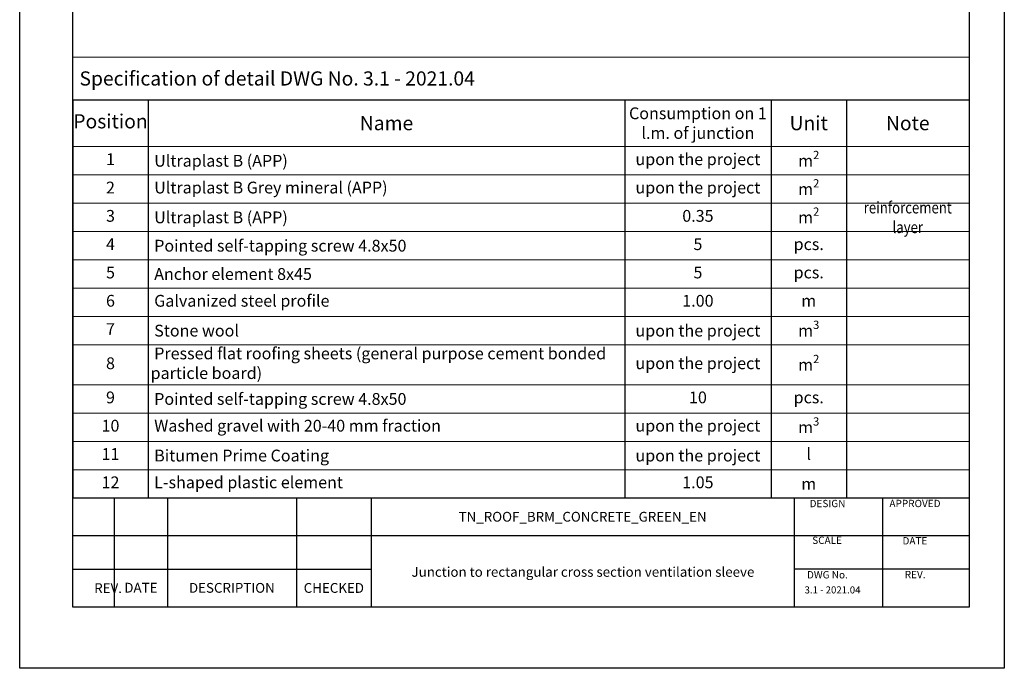
# Model space of a CAD drawing. Units: millimetres. Extents: x -152168 to 43395, y -28399 to 6580.
# Drawn here: x 2300 to 4386, y -6004 to -4629 of the extents above; entities that cross this region are included whole.
import ezdxf

# ---------------------------------------------------------------- set-up
doc = ezdxf.new("R2010")
doc.units = ezdxf.units.MM
doc.layers.get('0').update_dxf_attribs({"lineweight": 30})
doc.layers.get('DEFPOINTS').update_dxf_attribs({"color": 251, "lineweight": 0})
doc.layers.add('TN-АННОТАЦИИ', color=7, linetype='Continuous', lineweight=20, true_color=0x000000)
doc.layers.add('TN-ТАБЛИЦЫ', color=7, linetype='Continuous', lineweight=40, true_color=0x000000)
doc.styles.add('Arial', font='arial.ttf')
doc.styles.add('TN-Текст', font='arial.ttf')
doc.styles.add('стиль1', font='arial.ttf')

# ---------------------------------------------------------------- blocks, each defined once
blk = doc.blocks.new('*T444')
at = {"layer": 'DEFPOINTS', "color": 8, "linetype": 'ByBlock', "lineweight": 0, "transparency": 16777216}
for p, q in [((0, 0), (1899.3, 0)), ((0, 0), (0, -90)), ((1899.3, 0), (1899.3, -90))]:
    blk.add_line(p, q, dxfattribs=at)
at = {"layer": 'TN-ТАБЛИЦЫ', "color": 0, "lineweight": 30, "transparency": 16777216}
for p, q in [((0, -90), (1899.3, -90)), ((0, -90), (0, -934.3)), ((159.9, -90), (159.9, -934.3)), ((1169.7, -90), (1169.7, -934.3)), ((1479.6, -90), (1479.6, -934.3)), ((1639.4, -90), (1639.4, -934.3)), ((1899.3, -90), (1899.3, -934.3))]:
    blk.add_line(p, q, dxfattribs=at)
at = {"layer": 'TN-ТАБЛИЦЫ', "color": 0, "linetype": 'ByBlock', "lineweight": 20, "transparency": 16777216}
for p, q in [((0, -189.5), (1899.3, -189.5)), ((0, -249.5), (1899.3, -249.5)), ((0, -309.5), (1899.3, -309.5)), ((0, -369.5), (1899.3, -369.5)), ((0, -429.5), (1899.3, -429.5)), ((0, -489.5), (1899.3, -489.5)), ((0, -549.5), (1899.3, -549.5)), ((0, -609.5), (1899.3, -609.5)), ((0, -694.3), (1899.3, -694.3)), ((0, -754.3), (1899.3, -754.3)), ((0, -814.3), (1899.3, -814.3)), ((0, -874.3), (1899.3, -874.3)), ((0, -934.3), (1899.3, -934.3))]:
    blk.add_line(p, q, dxfattribs=at)
at = {"layer": 'TN-ТАБЛИЦЫ', "color": 7, "lineweight": 13, "transparency": 16777216}
for s, insert, char_height, width, attachment_point, style in [('{\\fISOCPEUR|b1|i0|c204|p34; \\fArial|b1|i0|c204|p34;\\C0;Specification of detail\\C7; \\C256;\\c0;DWG No.\\fArial|b0|i0|c204|p34; \\fArial|b1|i0|c204|p34;3.1 - 2021.04}', (5, -45), 30, 1889.302, 4, 'TN-Текст'), ('Position', (79.9, -139.7), 30, 149.86, 5, 'стиль1'), ('{\\C0;Name}', (664.8, -139.7), 30, 999.86, 5, 'стиль1'), ('{\\C0;Consumption on 1 l.m. of junction}', (1324.7, -139.7), 25, 299.86, 5, 'стиль1'), ('{\\fArial|b0|i0|c0|p34;Unit}', (1559.5, -139.7), 30, 149.86, 5, 'TN-Текст'), ('{\\C0;Note}', (1769.4, -139.7), 30, 249.86, 5, 'стиль1'), ('1', (79.9, -219.5), 25, 149.86, 5, 'стиль1'), ('{\\C256; Ultraplast B (APP)}', (164.9, -219.5), 25, 999.86, 4, 'TN-Текст'), ('upon the project', (1324.7, -219.5), 25, 299.86, 5, 'TN-Текст'), ('\\A1;m{\\H0.7x;\\S2^ ;}', (1559.5, -219.5), 25, 149.86, 5, 'стиль1'), ('2', (79.9, -279.5), 25, 149.86, 5, 'стиль1'), (' Ultraplast B Grey mineral (APP)', (164.9, -279.5), 25, 999.86, 4, 'TN-Текст'), ('upon the project', (1324.7, -279.5), 25, 299.86, 5, 'TN-Текст'), ('\\A1;m{\\H0.7x;\\S2^ ;}', (1559.5, -279.5), 25, 149.86, 5, 'стиль1'), ('{\\W0.82;\\C256;reinforcement layer}', (1769.4, -339.5), 25, 249.86, 5, 'стиль1'), ('3', (79.9, -339.5), 25, 149.86, 5, 'стиль1'), ('{\\C256; Ultraplast B (APP)}', (164.9, -339.5), 25, 999.86, 4, 'TN-Текст'), ('0.35', (1324.7, -339.5), 25, 299.86, 5, 'TN-Текст'), ('\\A1;m{\\H0.7x;\\S2^ ;}', (1559.5, -339.5), 25, 149.86, 5, 'стиль1'), ('4', (79.9, -399.5), 25, 149.86, 5, 'стиль1'), (' Pointed self-tapping screw {\\C256;4.8х50}', (164.9, -399.5), 25, 999.86, 4, 'стиль1'), ('5', (1324.7, -399.5), 25, 299.86, 5, 'стиль1'), ('pcs.', (1559.5, -399.5), 25, 149.86, 5, 'стиль1'), ('5', (79.9, -459.5), 25, 149.86, 5, 'стиль1'), ('5', (1324.7, -459.5), 25, 299.86, 5, 'стиль1'), ('pcs.', (1559.5, -459.5), 25, 149.86, 5, 'стиль1'), ('6', (79.9, -519.5), 25, 149.86, 5, 'стиль1'), (' Galvanized steel profile', (164.9, -519.5), 25, 999.86, 4, 'TN-Текст'), ('1.00', (1324.7, -519.5), 25, 299.86, 5, 'TN-Текст'), ('m', (1559.5, -519.5), 25, 149.86, 5, 'стиль1'), ('\\A1;m{\\H0.7x;\\S3^ ;}', (1559.5, -579.5), 25, 149.86, 5, 'стиль1'), ('7', (79.9, -579.5), 25, 149.86, 5, 'стиль1'), ('{\\C256; Stone wool}', (164.9, -579.5), 25, 999.86, 4, 'TN-Текст'), ('{\\fArial|b0|i0|c204|p0;upon the project}', (1324.7, -579.5), 25, 299.86, 5, 'TN-Текст'), (' Pressed flat roofing sheets (general purpose cement bonded particle board)', (164.9, -651.9), 25, 999.86, 4, 'TN-Текст'), ('8', (79.9, -651.9), 25, 149.86, 5, 'стиль1'), ('upon the project', (1324.7, -651.9), 25, 299.86, 5, 'TN-Текст'), ('\\A1;m{\\H0.7x;\\S2^ ;}', (1559.5, -651.9), 25, 149.86, 5, 'стиль1'), ('9', (79.9, -724.3), 25, 149.86, 5, 'стиль1'), (' Pointed self-tapping screw {\\C256;4.8х50}', (164.9, -724.3), 25, 999.86, 4, 'стиль1'), ('10', (1324.7, -724.3), 25, 299.86, 5, 'стиль1'), ('pcs.', (1559.5, -724.3), 25, 149.86, 5, 'стиль1'), ('10', (79.9, -784.3), 25, 149.86, 5, 'стиль1'), (' Washed gravel with 20-40 mm fraction', (164.9, -784.3), 25, 999.86, 4, 'TN-Текст'), ('upon the project', (1324.7, -784.3), 25, 299.86, 5, 'стиль1'), ('\\A1;m{\\H0.7x;\\S3^ ;}', (1559.5, -784.3), 25, 149.86, 5, 'стиль1'), ('11', (79.9, -844.3), 25, 149.86, 5, 'стиль1'), ('{\\fArial|b0|i0|c204|p0; Bitumen Prime Coating}', (164.9, -844.3), 25, 999.86, 4, 'TN-Текст'), ('{\\fArial|b0|i0|c204|p0;upon the project}', (1324.7, -844.3), 25, 299.86, 5, 'TN-Текст'), ('l', (1559.5, -844.3), 25, 149.86, 5, 'стиль1'), ('12', (79.9, -904.3), 25, 149.86, 5, 'стиль1'), (' L-shaped plastic element', (164.9, -904.3), 25, 999.86, 4, 'TN-Текст'), ('1.05', (1324.7, -904.3), 25, 299.86, 5, 'стиль1'), ('\\A1;m', (1559.5, -904.3), 25, 149.86, 5, 'стиль1')]:
    blk.add_mtext(s, dxfattribs=dict(at, insert=insert, char_height=char_height, width=width, attachment_point=attachment_point, style=style))
at = {"layer": 'TN-ТАБЛИЦЫ', "color": 6, "lineweight": 13, "transparency": 16777216, "insert": (164.9, -459.5), "char_height": 25, "width": 999.86, "attachment_point": 4, "style": 'TN-Текст'}
blk.add_mtext('{\\C256; Anchor element 8х45}', dxfattribs=at)

msp = doc.modelspace()

# ---------------------------------------------------------------- linework, layer by layer
at = {"color": 0, "lineweight": 30, "ltscale": 100}
for p, q in [((4311.8, -5642.7), (2412.5, -5642.7)), ((2499.9, -5644.4), (2499.9, -5873.6)), ((2612.9, -5644.3), (2612.9, -5873.5)), ((2886.4, -5643.3), (2886.4, -5873.2)), ((3044.5, -5643.8), (3044.5, -5873.8)), ((3941.3, -5644.5), (3941.3, -5873.8)), ((4128.1, -5643.6), (4128.1, -5874)), ((2414.1, -5722), (4311.8, -5722)), ((2414.2, -5793.7), (3044.5, -5793.7)), ((4311.8, -5793.7), (3941.3, -5793.7))]:
    msp.add_line(p, q, dxfattribs=at)
at = {"ltscale": 100}
msp.add_lwpolyline([(2300, -3033.6), (4386.5, -3033.6), (4386.5, -6003.6), (2300, -6003.6)], close=True, dxfattribs=at)
at = {"color": 0, "lineweight": 30, "ltscale": 100}
msp.add_lwpolyline([(2412.5, -3141), (4311.8, -3141), (4311.8, -5873.8), (2412.5, -5873.8)], close=True, dxfattribs=at)

# ---------------------------------------------------------------- block references
msp.add_blockref('*T444', (2412.5, -4708.3))

# ---------------------------------------------------------------- texts
at = {"color": 0, "ltscale": 100, "attachment_point": 5, "style": 'Arial'}
for s, insert, char_height, width in [('DESIGN', (4011.8, -5656.3), 15.55, 125.223), ('APPROVED', (4197.2, -5656.2), 15.55, 125.223), ('{\\C256;\\c0;TN_ROOF_BRM_CONCRETE_GREEN_EN}', (3492.9, -5682.3), 20.727, 896.864), ('SCALE', (4011, -5734.2), 15.55, 125.223), ('DATE', (4197.1, -5735.3), 15.55, 125.223), ('{\\C256;Junction to rectangular cross section ventilation sleeve}', (3493.6, -5799.2), 20.727, 876.783), ('DWG No.', (4011.6, -5807.3), 15.55, 125.223), ('REV.', (4197.5, -5806.8), 15.55, 125.223), ('REV.', (2487.3, -5836.3), 20.73, 125.223), ('DATE', (2556.8, -5835.4), 20.73, 125.223), ('DESCRIPTION', (2749.6, -5835.7), 20.727, 268.937), ('CHECKED', (2965.7, -5835.9), 20.73, 125.223)]:
    msp.add_mtext(s, dxfattribs=dict(at, insert=insert, char_height=char_height, width=width))
at = {"layer": 'TN-АННОТАЦИИ', "ltscale": 100, "insert": (3963.2, -5829.9), "char_height": 15, "attachment_point": 1, "style": 'стиль1'}
msp.add_mtext_dynamic_manual_height_columns('{\\fArial|b1|i0|c204|p34;3.1 - 2021.04}', width=150.989, gutter_width=12500, heights=[0], dxfattribs=at)

doc.saveas('drawing.dxf')
